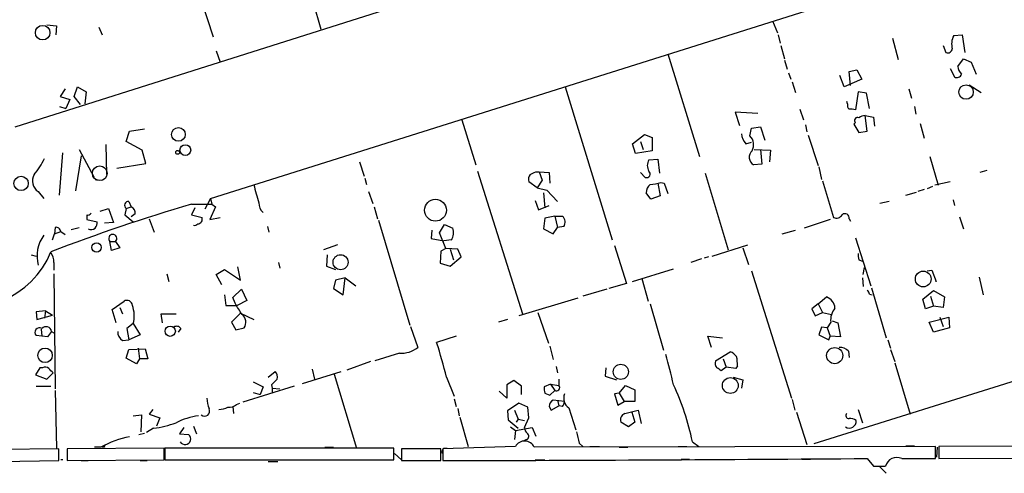
# Model space of a CAD drawing. Extents: x 11 to 143135, y 124 to 1064.
# Drawn here: x 489 to 607, y 254 to 308 of the extents above; entities that cross this region are included whole.
import ezdxf

# ---------------------------------------------------------------- set-up
doc = ezdxf.new("R2010")
doc.units = 0
doc.header["$MEASUREMENT"] = 0
doc.layers.add('MAIN', color=5, linetype='CONTINUOUS')

msp = doc.modelspace()

# ---------------------------------------------------------------- linework, layer by layer
at = {"layer": 'MAIN'}
for p, q in [((488.2727, 295.3577), (647.2767, 345.7344)), ((511.81, 286.7217), (655.9973, 332.1877)), ((510.7093, 310.6824), (512.1487, 306.1951)), ((524.1713, 310.3437), (525.1027, 307.1264)), ((492.0827, 307.6344), (493.268, 307.5497)), ((493.268, 307.5497), (493.1833, 306.4491)), ((498.348, 307.3804), (498.7713, 306.4491)), ((579.5433, 308.1424), (580.136, 306.7031)), ((580.2207, 306.4491), (580.4747, 305.4331)), ((601.3873, 306.3644), (602.4033, 306.4491)), ((602.4033, 306.4491), (602.742, 304.3324)), ((580.5593, 305.1791), (580.9827, 303.5704)), ((594.0213, 306.0257), (594.6987, 303.4857)), ((600.1173, 305.1791), (600.456, 304.3324)), ((512.4873, 304.5017), (512.9953, 303.1471)), ((566.928, 304.1631), (570.738, 291.8017)), ((580.9827, 303.4011), (581.3213, 302.3004)), ((601.8953, 302.6391), (602.5727, 303.5704)), ((602.5727, 303.5704), (603.504, 303.1471)), ((603.504, 303.1471), (604.0967, 301.7077)), ((581.4907, 301.8771), (581.7447, 301.1151)), ((588.1793, 300.1837), (587.6713, 301.5384)), ((588.772, 302.0464), (589.7033, 302.2157)), ((588.9413, 300.3531), (588.772, 302.0464)), ((589.7033, 302.2157), (590.296, 301.1151)), ((600.964, 302.3851), (601.472, 301.3691)), ((581.914, 300.7764), (582.3373, 299.5064)), ((590.296, 301.1151), (588.1793, 300.1837)), ((603.25, 300.4377), (604.6893, 299.5064)), ((494.284, 299.9297), (493.6913, 298.9984)), ((495.3847, 298.9984), (495.808, 300.1837)), ((495.808, 300.1837), (496.824, 299.5911)), ((496.824, 299.5911), (496.6547, 298.1517)), ((554.5667, 300.1837), (560.2393, 281.7264)), ((589.8727, 299.5911), (589.534, 297.3897)), ((590.8887, 299.4217), (589.8727, 299.5911)), ((591.2273, 297.5591), (590.8887, 299.4217)), ((595.9687, 299.9297), (596.3073, 298.8291)), ((493.6913, 298.9984), (494.8767, 298.6597)), ((494.8767, 298.6597), (494.3687, 297.5591)), ((496.1467, 298.0671), (495.3847, 298.9984)), ((588.6027, 298.1517), (588.518, 298.4057)), ((493.6067, 297.8131), (494.3687, 297.5591)), ((577.7653, 296.9664), (575.056, 297.1357)), ((575.056, 297.1357), (575.564, 295.5271)), ((582.8453, 297.4744), (583.2687, 296.2044)), ((590.7193, 296.7124), (591.7353, 296.5431)), ((590.9733, 294.8497), (590.7193, 296.7124)), ((596.646, 297.8131), (596.8153, 296.8817)), ((542.1207, 296.2044), (543.814, 290.7857)), ((583.5227, 295.6117), (583.692, 294.7651)), ((589.534, 295.8657), (589.3647, 295.6964)), ((589.3647, 295.6964), (589.9573, 294.6804)), ((591.7353, 296.5431), (591.82, 295.4424)), ((597.3233, 295.7811), (597.8313, 294.0031)), ((501.65, 293.5797), (502.0733, 294.8497)), ((502.0733, 294.8497), (503.8513, 295.1037)), ((562.6947, 293.3257), (564.134, 294.4264)), ((564.134, 294.4264), (565.0653, 294.0877)), ((576.834, 294.2571), (577.0033, 295.1884)), ((577.0033, 295.1884), (578.104, 295.3577)), ((578.104, 295.3577), (578.612, 293.7491)), ((583.8613, 294.3417), (585.0467, 290.7011)), ((589.9573, 294.6804), (590.9733, 294.8497)), ((499.1947, 293.2411), (499.2793, 289.6004)), ((503.5973, 292.5637), (501.65, 293.5797)), ((563.0333, 292.1404), (562.6947, 293.3257)), ((563.626, 293.5797), (563.9647, 292.6484)), ((565.0653, 294.0877), (565.0653, 292.4791)), ((576.326, 293.3257), (577.0033, 293.4951)), ((493.6067, 287.1451), (494.03, 292.2251)), ((495.9773, 292.6484), (497.7553, 289.3464)), ((504.0207, 290.9551), (503.5973, 292.5637)), ((565.0653, 292.4791), (563.0333, 292.1404)), ((577.342, 292.6484), (579.2893, 292.5637)), ((578.104, 292.6484), (578.2733, 290.8704)), ((579.2893, 292.5637), (579.2047, 291.1244)), ((496.2313, 291.8864), (495.554, 287.6531)), ((500.5493, 290.3624), (504.0207, 290.9551)), ((529.7593, 291.1244), (530.352, 289.4311)), ((564.642, 291.3784), (565.7427, 291.4631)), ((565.7427, 291.4631), (565.912, 289.7697)), ((578.2733, 290.8704), (577.2573, 290.7857)), ((598.5087, 291.8017), (599.5247, 288.3304)), ((543.9833, 290.0237), (549.402, 272.8364)), ((551.0107, 289.9391), (551.434, 289.9391)), ((551.434, 289.9391), (551.7727, 288.9231)), ((551.434, 289.9391), (552.6193, 289.8544)), ((552.6193, 289.8544), (552.704, 288.5844)), ((563.626, 289.8544), (564.2187, 289.2617)), ((571.4153, 289.7697), (574.2093, 280.5411)), ((585.1313, 290.5317), (585.47, 289.0077)), ((605.3667, 290.1084), (604.52, 289.8544)), ((497.9247, 289.0077), (498.6867, 288.9231)), ((530.4367, 289.1771), (530.606, 288.4151)), ((551.18, 287.9917), (550.164, 288.7537)), ((551.7727, 288.9231), (551.18, 287.9917)), ((565.7427, 288.5844), (565.9967, 287.0604)), ((566.0813, 288.6691), (566.5047, 288.5844)), ((566.5047, 288.5844), (566.928, 287.3144)), ((585.5547, 288.8384), (586.9093, 284.4357)), ((600.964, 288.7537), (599.1013, 288.3304)), ((491.0667, 287.5684), (491.744, 286.7217)), ((530.86, 287.5684), (531.368, 286.1291)), ((551.18, 287.9917), (552.3653, 287.7377)), ((551.942, 287.3991), (552.1113, 285.6211)), ((552.3653, 287.7377), (553.6353, 286.3831)), ((564.896, 286.6371), (564.3033, 287.3991)), ((595.63, 287.1451), (596.9, 287.4837)), ((597.8313, 287.8224), (597.0693, 287.5684)), ((598.8473, 288.1611), (598.17, 287.9071)), ((501.9887, 286.3831), (502.2427, 285.7057)), ((509.524, 286.0444), (511.9793, 286.0444)), ((511.81, 286.7217), (511.1327, 285.4517)), ((511.81, 286.7217), (511.9793, 286.0444)), ((511.9793, 286.0444), (512.4027, 285.7057)), ((550.926, 286.4677), (551.3493, 285.3671)), ((565.9967, 287.0604), (564.896, 286.6371)), ((593.598, 286.3831), (592.4973, 286.1291)), ((601.3027, 286.5524), (601.472, 285.8751)), ((498.5173, 285.1977), (499.5333, 285.5364)), ((499.5333, 285.5364), (500.126, 283.8431)), ((501.65, 285.5364), (501.4807, 284.7744)), ((501.65, 285.5364), (502.2427, 285.7057)), ((502.7507, 284.8591), (502.2427, 284.5204)), ((509.9473, 285.6211), (509.524, 284.7744)), ((512.4027, 285.7057), (511.7253, 284.1817)), ((531.5373, 285.7057), (531.9607, 284.2664)), ((551.3493, 285.3671), (552.6193, 285.8751)), ((496.9087, 284.7744), (496.9087, 284.1817)), ((496.9087, 284.1817), (498.1787, 283.9277)), ((500.126, 283.8431), (499.0253, 283.7584)), ((501.4807, 284.7744), (502.4967, 283.9277)), ((504.444, 284.2664), (505.0367, 282.6577)), ((509.524, 284.7744), (510.794, 284.4357)), ((511.7253, 284.1817), (512.9953, 284.4357)), ((532.0453, 284.0971), (535.8553, 271.4817)), ((552.1113, 284.3511), (551.942, 283.0811)), ((553.2967, 284.6051), (552.1113, 284.3511)), ((553.2967, 284.6051), (554.228, 284.6051)), ((553.2967, 284.6051), (553.6353, 283.2504)), ((586.486, 284.1817), (583.3533, 283.1657)), ((671.1527, 284.2664), (584.5387, 257.1731)), ((588.772, 284.2664), (588.9413, 284.0124)), ((602.0647, 284.5204), (602.5727, 283.0811)), ((492.76, 281.7264), (493.014, 282.4884)), ((493.0987, 283.2504), (493.014, 282.4884)), ((493.014, 282.4884), (493.776, 282.7424)), ((493.776, 282.7424), (494.284, 282.4037)), ((495.046, 282.9964), (495.9773, 283.2504)), ((518.668, 283.3351), (518.8373, 282.6577)), ((538.48, 282.9117), (538.3953, 281.8957)), ((539.4113, 282.5731), (540.004, 283.5891)), ((540.1733, 280.7104), (539.4113, 282.5731)), ((540.004, 283.5891), (541.02, 283.1657)), ((551.942, 283.0811), (553.1273, 282.4884)), ((553.1273, 282.4884), (553.6353, 283.2504)), ((554.3973, 283.3351), (553.6353, 283.2504)), ((580.7287, 282.4884), (582.3373, 282.9117)), ((499.7027, 281.5571), (500.38, 281.5571)), ((499.872, 280.4564), (499.7027, 281.5571)), ((500.38, 281.5571), (500.888, 280.7951)), ((538.3953, 281.8957), (539.9193, 281.6417)), ((540.8507, 281.7264), (539.9193, 281.6417)), ((589.534, 281.9804), (591.3967, 276.2231)), ((500.888, 280.7951), (499.872, 280.4564)), ((527.1347, 281.1337), (525.4413, 280.5411)), ((539.5807, 280.3717), (539.496, 278.9324)), ((540.1733, 280.7104), (539.5807, 280.3717)), ((541.6127, 280.6257), (540.1733, 280.7104)), ((540.6813, 280.6257), (541.1047, 279.3557)), ((542.036, 279.6944), (541.6127, 280.6257)), ((560.4933, 281.0491), (561.9327, 276.4771)), ((572.262, 279.7791), (576.58, 281.1337)), ((575.9873, 280.7951), (576.6647, 278.7631)), ((490.22, 279.9484), (490.8127, 279.7791)), ((492.9293, 279.0171), (492.9293, 278.0857)), ((520.0227, 279.0171), (520.192, 278.3397)), ((525.8647, 279.9484), (525.78, 278.5937)), ((539.496, 278.9324), (540.6813, 278.5937)), ((540.6813, 278.5937), (542.036, 279.6944)), ((570.992, 279.4404), (569.722, 279.0171)), ((571.8387, 279.6944), (571.3307, 279.5251)), ((589.9573, 279.3557), (590.3807, 279.1864)), ((512.4873, 277.5777), (513.5033, 278.1704)), ((513.5033, 278.1704), (515.4507, 276.9004)), ((515.4507, 276.9004), (515.112, 278.5091)), ((525.78, 278.5937), (526.8807, 278.1704)), ((562.6947, 276.7311), (567.6053, 278.2551)), ((577.0033, 278.0011), (581.8293, 262.6764)), ((590.4653, 277.5777), (590.6347, 278.4244)), ((598.17, 278.0011), (598.7627, 278.0857)), ((598.7627, 278.0857), (599.2707, 276.7311)), ((492.9293, 277.6624), (493.0987, 263.7771)), ((506.5607, 277.6624), (506.8147, 276.7311)), ((513.1647, 276.3077), (512.4873, 277.5777)), ((526.8807, 276.9004), (526.6267, 275.8844)), ((528.066, 277.1544), (526.8807, 276.9004)), ((527.812, 275.1224), (528.066, 277.1544)), ((528.066, 277.1544), (529.336, 276.2231)), ((563.7953, 277.0697), (564.5573, 274.3604)), ((590.3807, 277.1544), (590.4653, 276.1384)), ((599.2707, 276.7311), (599.186, 276.7311)), ((604.4353, 277.2391), (604.9433, 275.1224)), ((514.5193, 274.7837), (515.5353, 275.7997)), ((515.5353, 275.7997), (516.2127, 274.4451)), ((526.6267, 275.8844), (527.812, 275.1224)), ((559.562, 275.7997), (556.6833, 274.9531)), ((561.9327, 276.4771), (559.816, 275.8844)), ((591.4813, 275.9691), (593.2593, 269.9577)), ((597.662, 274.6144), (598.932, 275.6304)), ((598.932, 275.6304), (600.2867, 274.8684)), ((499.9567, 273.3444), (501.396, 274.3604)), ((513.5033, 275.1224), (513.6727, 273.8524)), ((514.7733, 274.1064), (514.5193, 274.7837)), ((516.2127, 274.4451), (515.0273, 273.8524)), ((556.0907, 274.6991), (548.9787, 272.5824)), ((585.0467, 274.0217), (586.0627, 274.8684)), ((591.2273, 275.2071), (591.566, 275.1224)), ((598.0007, 273.4291), (597.662, 274.6144)), ((598.5933, 274.9531), (598.932, 273.7677)), ((600.2867, 274.8684), (600.1173, 273.5984)), ((491.9133, 273.1751), (490.8127, 273.0904)), ((490.8127, 273.0904), (490.8973, 272.1591)), ((491.9133, 273.1751), (491.8287, 272.3284)), ((491.9133, 273.1751), (492.76, 272.6671)), ((500.4647, 271.7357), (499.9567, 273.3444)), ((500.888, 273.5984), (501.2267, 272.8364)), ((513.6727, 273.8524), (515.0273, 273.8524)), ((515.4507, 272.9211), (514.35, 271.8204)), ((515.4507, 272.9211), (517.0593, 272.1591)), ((551.2647, 273.0057), (552.5347, 269.2804)), ((564.8113, 274.0217), (566.42, 268.4337)), ((585.0467, 274.0217), (584.2847, 273.4291)), ((584.2847, 273.4291), (584.708, 272.5824)), ((584.708, 272.5824), (585.5547, 273.0057)), ((585.0467, 274.0217), (585.5547, 273.0057)), ((585.5547, 273.0057), (586.6553, 272.7517)), ((598.932, 273.7677), (598.0007, 273.4291)), ((600.1173, 273.5984), (598.932, 273.7677)), ((490.8973, 272.1591), (492.76, 272.6671)), ((506.0527, 271.7357), (505.8833, 272.8364)), ((505.8833, 272.8364), (507.6613, 272.8364)), ((514.35, 271.8204), (514.858, 270.8891)), ((547.624, 272.1591), (546.5233, 271.8204)), ((586.5707, 271.8204), (586.1473, 271.1431)), ((586.74, 271.9897), (587.4173, 271.7357)), ((587.4173, 271.7357), (587.756, 270.0424)), ((598.424, 271.8204), (600.7947, 272.4131)), ((598.932, 270.6351), (598.424, 271.8204)), ((599.694, 272.4131), (600.1173, 271.3124)), ((600.7947, 272.4131), (600.8793, 271.1431)), ((491.4053, 270.9737), (491.49, 270.1271)), ((492.6753, 270.7197), (492.9293, 270.5504)), ((502.4967, 271.6511), (501.7347, 271.0584)), ((501.7347, 271.0584), (501.9887, 269.7037)), ((502.4967, 271.6511), (503.3433, 270.2964)), ((508.254, 271.0584), (507.9153, 270.6351)), ((514.858, 270.8891), (515.874, 271.1431)), ((535.94, 271.3124), (536.7867, 268.7724)), ((585.47, 271.2277), (585.1313, 270.2964)), ((586.1473, 271.1431), (585.47, 271.2277)), ((586.1473, 271.1431), (586.486, 270.1271)), ((600.8793, 271.1431), (598.932, 270.6351)), ((491.49, 270.1271), (490.8127, 270.2117)), ((492.1673, 270.0424), (491.49, 270.1271)), ((501.2267, 269.6191), (501.9887, 269.7037)), ((503.3433, 270.2964), (501.9887, 269.7037)), ((541.4433, 270.1271), (539.0727, 269.3651)), ((572.1773, 268.7724), (571.754, 270.1271)), ((571.754, 270.1271), (573.532, 269.9577)), ((585.1313, 270.2964), (586.3167, 269.7037)), ((586.3167, 269.7037), (586.486, 270.1271)), ((587.756, 270.0424), (586.486, 270.1271)), ((593.4287, 269.7037), (593.7673, 268.6877)), ((501.65, 267.5024), (501.9887, 268.5184)), ((501.9887, 268.5184), (503.936, 268.6031)), ((503.0893, 268.6877), (503.2587, 267.4177)), ((503.936, 268.6031), (504.2747, 267.4177)), ((552.704, 268.9417), (553.1273, 267.3331)), ((572.6853, 267.1637), (574.4633, 268.2644)), ((588.6873, 268.3491), (588.772, 267.5871)), ((593.7673, 268.5184), (594.2753, 267.0791)), ((502.92, 266.8251), (501.65, 267.5024)), ((503.2587, 267.4177), (502.92, 266.8251)), ((504.2747, 267.4177), (503.2587, 267.4177)), ((531.114, 267.0791), (528.2353, 266.0631)), ((534.5853, 268.0951), (531.622, 267.1637)), ((573.6167, 267.4177), (573.9553, 266.4017)), ((491.236, 266.3171), (490.728, 265.4704)), ((491.5747, 266.3171), (491.236, 266.3171)), ((518.7527, 265.2164), (519.5993, 265.8937)), ((522.9013, 264.4544), (527.558, 265.8937)), ((524.0867, 266.1477), (524.3407, 264.9624)), ((553.466, 266.4864), (553.6353, 265.7244)), ((559.4773, 266.3171), (559.3927, 265.3011)), ((573.9553, 266.4017), (573.3627, 265.9784)), ((575.1407, 266.2324), (573.9553, 266.4017)), ((575.31, 266.5711), (575.1407, 266.2324)), ((594.2753, 266.9097), (596.138, 260.7291)), ((490.728, 265.4704), (492.0827, 264.9624)), ((492.0827, 264.9624), (492.8447, 265.7244)), ((516.9747, 264.6237), (518.16, 264.0311)), ((526.7113, 265.5551), (529.4207, 256.6651)), ((540.258, 265.2164), (541.1893, 262.9304)), ((548.386, 264.7931), (547.5393, 264.2851)), ((549.3173, 264.1157), (548.386, 264.7931)), ((553.8047, 264.9624), (553.8047, 264.2004)), ((559.3927, 265.3011), (560.7473, 264.8777)), ((574.802, 265.2164), (575.9873, 264.8777)), ((575.9873, 264.8777), (575.818, 263.8617)), ((490.8127, 264.1157), (492.5907, 264.1157)), ((493.0987, 263.6077), (493.268, 256.6651)), ((521.8853, 264.1157), (515.7047, 262.1684)), ((518.16, 264.0311), (517.8213, 263.0997)), ((519.176, 264.2851), (519.2607, 263.8617)), ((519.2607, 263.8617), (519.2607, 263.3537)), ((519.2607, 263.8617), (520.192, 263.7771)), ((547.5393, 262.6764), (546.608, 263.5231)), ((547.5393, 264.2851), (547.5393, 262.6764)), ((549.3173, 263.0997), (549.3173, 264.1157)), ((552.7887, 264.3697), (552.0267, 264.0311)), ((552.704, 263.0151), (553.2967, 263.6077)), ((552.7887, 264.3697), (553.8047, 264.2004)), ((552.7887, 264.3697), (553.2967, 263.6077)), ((561.086, 263.2691), (561.848, 264.2004)), ((561.848, 264.2004), (562.9487, 263.6924)), ((562.9487, 263.6924), (562.9487, 262.2531)), ((516.9747, 263.3537), (517.8213, 263.0997)), ((541.1893, 262.5917), (541.4433, 261.6604)), ((552.1113, 263.2691), (552.704, 263.0151)), ((554.482, 262.2531), (553.1273, 262.4224)), ((553.6353, 262.4224), (553.8047, 261.7451)), ((561.086, 263.2691), (560.4933, 263.1844)), ((560.4933, 263.1844), (560.9167, 261.8297)), ((560.9167, 261.8297), (561.6787, 262.2531)), ((561.086, 263.2691), (561.6787, 262.2531)), ((562.9487, 262.2531), (561.6787, 262.2531)), ((581.914, 262.5071), (582.2527, 261.2371)), ((504.8673, 261.3217), (504.444, 260.7291)), ((514.5193, 261.6604), (514.604, 260.8137)), ((514.9427, 261.9144), (515.366, 262.0837)), ((541.6127, 261.4064), (541.782, 260.5597)), ((548.9787, 262.0837), (547.624, 261.1524)), ((547.624, 261.1524), (547.7087, 260.0517)), ((548.4707, 261.2371), (548.894, 260.1364)), ((550.0793, 261.5757), (548.9787, 262.0837)), ((550.164, 260.3057), (550.0793, 261.5757)), ((552.6193, 261.6604), (552.8733, 261.2371)), ((552.8733, 261.2371), (553.8047, 261.7451)), ((554.228, 261.6604), (553.8047, 261.7451)), ((554.99, 261.4911), (555.8367, 258.8664)), ((561.7633, 260.8137), (563.372, 261.2371)), ((563.372, 261.2371), (563.7107, 259.6284)), ((589.8727, 261.3217), (590.3807, 259.7131)), ((502.4967, 260.5597), (503.5127, 260.6444)), ((503.5127, 260.6444), (503.428, 258.6124)), ((504.444, 260.7291), (505.714, 260.3057)), ((505.714, 260.3057), (505.2907, 259.2897)), ((541.8667, 260.3904), (542.8827, 256.8344)), ((547.7087, 260.0517), (548.894, 259.0357)), ((548.894, 260.1364), (548.64, 259.7977)), ((548.894, 260.1364), (549.656, 259.9671)), ((549.656, 259.1204), (550.164, 260.3057)), ((562.61, 260.9831), (562.9487, 259.7977)), ((582.422, 260.9831), (583.692, 257.0884)), ((504.952, 259.0357), (504.1053, 258.5277)), ((508.5927, 259.1204), (508.0847, 258.3584)), ((509.778, 259.2897), (510.1167, 258.3584)), ((547.9627, 259.2051), (548.5553, 258.7817)), ((548.5553, 258.7817), (548.4707, 257.6811)), ((548.5553, 258.7817), (550.5873, 259.1204)), ((550.5873, 259.1204), (551.0107, 258.1044)), ((562.1867, 259.2051), (561.2553, 259.7977)), ((562.9487, 259.7977), (562.1867, 259.2051)), ((503.174, 258.2737), (503.8513, 258.4431)), ((508.0847, 258.3584), (509.1853, 258.2737)), ((549.91, 257.6811), (549.5713, 257.5117)), ((493.522, 256.5804), (486.4947, 256.4957)), ((493.522, 255.1411), (493.522, 256.5804)), ((506.222, 256.6651), (494.538, 256.5804)), ((494.538, 256.5804), (494.538, 255.1411)), ((498.602, 256.7497), (497.84, 256.7497)), ((499.0253, 256.7497), (498.7713, 256.7497)), ((506.222, 255.2257), (506.222, 256.6651)), ((533.908, 256.6651), (506.3067, 256.6651)), ((506.3067, 256.6651), (506.3067, 255.2257)), ((525.6107, 256.7497), (526.6267, 256.7497)), ((533.908, 255.2257), (533.908, 256.6651)), ((534.8393, 256.5804), (534.8393, 255.1411)), ((539.5807, 256.5804), (534.8393, 256.5804)), ((539.5807, 255.1411), (539.5807, 256.5804)), ((548.5553, 256.8344), (539.8347, 256.5804)), ((539.8347, 256.5804), (539.8347, 255.1411)), ((539.9193, 256.6651), (540.3427, 256.6651)), ((599.186, 256.8344), (550.8413, 256.7497)), ((556.26, 257.2577), (556.6833, 256.8344)), ((557.53, 256.8344), (558.7153, 256.8344)), ((561.086, 256.7497), (562.102, 256.7497)), ((568.198, 256.8344), (569.214, 256.8344)), ((569.8913, 257.4271), (570.6533, 256.8344)), ((595.63, 256.9191), (596.646, 256.9191)), ((599.186, 255.3951), (599.186, 256.8344)), ((599.3553, 255.5644), (599.44, 256.7497)), ((615.188, 256.9191), (599.6093, 256.8344)), ((599.6093, 256.8344), (599.6093, 255.3951)), ((486.4947, 255.0564), (493.522, 255.1411)), ((494.03, 255.2257), (493.776, 255.2257)), ((494.538, 255.1411), (506.222, 255.2257)), ((496.2313, 255.1411), (497.078, 255.1411)), ((503.3433, 255.1411), (504.19, 255.1411)), ((506.3067, 255.9877), (506.3067, 255.2257)), ((506.3067, 255.2257), (533.908, 255.2257)), ((533.9927, 255.9877), (534.8393, 255.2257)), ((534.8393, 255.1411), (539.5807, 255.1411)), ((545.338, 255.1411), (546.5233, 255.1411)), ((550.926, 255.2257), (552.1113, 255.2257)), ((568.5367, 255.3104), (569.5527, 255.3104)), ((583.0993, 255.3104), (584.1153, 255.3104)), ((590.9733, 255.3951), (591.7353, 254.4637)), ((595.122, 255.3951), (599.186, 255.3951)), ((599.6093, 255.3951), (615.188, 255.4797)), ((518.7527, 255.0564), (519.938, 255.0564)), ((591.7353, 254.4637), (593.1747, 254.4637)), ((592.4127, 254.4637), (593.2593, 253.6171))]:
    msp.add_line(p, q, dxfattribs=at)
for centre, radius in [((491.5947, 306.7037), 0.8755), ((602.8702, 299.5525), 0.8724), ((507.9483, 294.4427), 0.8263), ((508.7889, 292.5618), 0.6485), ((507.8588, 292.2816), 0.2275), ((538.9278, 285.3106), 1.3185), ((498.0831, 280.8369), 0.5638), ((527.4964, 279.0442), 0.9072), ((597.7104, 277.0297), 0.949), ((506.971, 270.7335), 0.6166), ((491.8787, 267.8287), 0.8755), ((587.045, 267.7983), 0.9721), ((561.2653, 265.8468), 0.909), ((574.4581, 264.1879), 0.9529)]:
    msp.add_circle(centre, radius, dxfattribs=at)
at = {"layer": 'MAIN', "color": 5}
for centre, radius in [((498.4749, 289.7698), 0.8904), ((488.9923, 288.5421), 0.8616)]:
    msp.add_circle(centre, radius, dxfattribs=at)
at = {"layer": 'MAIN'}
for centre, radius, start, end in [((603.277, 305.3523), 2.1437, 151.827047, 196.159067), ((600.6905, 304.8078), 0.5301, 243.744313, 354.359318), ((603.3249, 302.727), 1.4323, 183.518444, 225.370558), ((601.7684, 301.8559), 0.5699, 238.66384, 344.927405), ((589.1952, 297.94), 0.6292, 160.338213, 227.731211), ((588.9838, 295.9095), 1.5791, 69.609571, 97.70781), ((590.8042, 295.1878), 1.527, 93.187323, 123.684864), ((589.8049, 296.1197), 0.3714, 65.774365, 223.155907), ((577.731, 294.6294), 1.9167, 183.538667, 222.85825), ((575.7755, 293.1987), 1.4968, 331.26551, 44.997293), ((577.7953, 291.6947), 1.0563, 132.041243, 239.380442), ((481.5441, 296.8673), 11.5789, 321.126823, 332.650215), ((565.8272, 290.701), 1.3651, 150.249913, 209.746443), ((491.8368, 288.8404), 1.487, 149.262901, 238.808259), ((551.0951, 289.0078), 0.9651, 142.120851, 195.264491), ((466.002, 459.1097), 189.3282, 296.45046, 296.679656), ((564.361, 289.6812), 0.443, 251.262378, 50.633246), ((482.6423, 284.3934), 10.7608, 157.570833, 337.570833), ((533.6845, 291.7107), 16.9487, 191.212342, 198.925101), ((565.7713, 287.3001), 1.4713, 130.728008, 176.141889), ((564.6283, 292.6321), 4.221, 272.484836, 290.135029), ((569.6648, 81.3784), 213.3192, 106.375347, 111.180593), ((501.9348, 285.9136), 0.4726, 83.450945, 232.945841), ((519.1144, 286.1389), 1.4643, 177.071942, 229.323159), ((497.078, 285.1133), 0.3788, 243.45524, 333.401126), ((502.0247, 284.9991), 0.7395, 349.085205, 72.853976), ((588.264, 284.3792), 0.5205, 347.480746, 130.597713), ((496.6541, 284.0126), 1.527, 326.315136, 356.812677), ((509.9049, 283.9704), 0.483, 254.766731, 322.097965), ((510.286, 284.2241), 0.5503, 270, 22.613458), ((553.564, 283.8703), 0.9904, 327.288759, 47.897542), ((587.248, 285.1129), 0.7572, 243.428181, 333.445101), ((493.2064, 282.6885), 0.5721, 5.405678, 100.850351), ((497.4432, 283.7053), 0.7232, 239.669425, 311.743415), ((539.3716, 282.63), 1.7333, 328.57874, 18.003218), ((495.064, 279.8181), 4.1566, 143.008801, 195.913776), ((500.0414, 281.9078), 0.4876, 313.994331, 225.997215), ((491.0803, 279.1299), 1.8524, 356.508943, 35.377677), ((591.4391, 279.9059), 1.5807, 172.299482, 200.370222), ((590.6771, 275.1648), 0.5518, 4.396316, 57.536771), ((501.7347, 273.7677), 0.6826, 7.12814, 119.745922), ((176.5149, 61.7498), 399.3921, 31.891178, 32.120356), ((585.4577, 273.3563), 1.6286, 5.546065, 68.193364), ((498.903, 272.6151), 3.7208, 344.98407, 19.423037), ((588.7387, 272.0928), 2.1851, 139.43767, 187.161443), ((514.8636, 271.8079), 1.2095, 326.656793, 51.289884), ((491.2043, 270.5927), 0.5464, 58.471506, 224.213957), ((491.9954, 270.5835), 0.6935, 11.327758, 136.782064), ((661.7862, 143.3512), 211.7103, 143.014201, 143.24333), ((501.8473, 270.6632), 1.2146, 177.333821, 239.273279), ((507.7499, 270.739), 0.5968, 32.358529, 125.03213), ((482.9952, 251.0999), 58.9771, 13.8485, 18.04113), ((534.8045, 271.299), 3.2114, 266.086116, 308.11534), ((573.6599, 266.4453), 1.9886, 38.076638, 66.171495), ((587.6945, 267.4103), 1.3664, 43.398651, 94.525099), ((534.0001, 257.628), 34.2582, 11.205071, 17.493076), ((573.4048, 266.8674), 0.7781, 157.617462, 225.010414), ((571.4196, 266.8253), 3.8987, 356.261589, 12.538691), ((491.9013, 265.785), 0.6243, 45.77878, 121.541369), ((365.5907, 138.9784), 179.6055, 44.885409, 45.114591), ((518.9503, 265.2164), 0.938, 344.289525, 46.222366), ((488.426, 139.1362), 152.6538, 56.192749, 56.421911), ((688.8395, 95.2989), 239.462, 134.885408, 135.114592), ((553.5931, 263.8193), 1.5807, 172.299482, 200.370222), ((553.5028, 263.9451), 0.3954, 238.581426, 40.219339), ((541.0176, 251.6125), 29.4534, 11.385967, 25.484053), ((515.6037, 262.8594), 4.221, 182.484836, 200.135029), ((553.4578, 261.6517), 0.8386, 113.211151, 179.405539), ((553.5251, 262.3124), 0.9587, 317.151439, 356.453861), ((555.865, 262.6764), 1.4733, 159.830837, 233.564895), ((511.1057, 261.1101), 0.6116, 229.595845, 28.979077), ((512.6775, 264.4771), 3.1589, 272.694476, 293.294332), ((514.0324, 262.952), 1.3804, 265.608298, 311.260899), ((511.8277, 251.1381), 9.5336, 98.790849, 115.914076), ((562.0315, 260.0446), 0.8145, 109.224648, 197.645249), ((588.8077, 259.8794), 0.8157, 235.75665, 6.171874), ((588.7258, 260.552), 0.3342, 128.450945, 277.948212), ((588.9412, 259.247), 0.9887, 46.745882, 99.853892), ((503.4384, 270.8462), 11.9071, 277.303055, 290.772255), ((550.6287, 259.1835), 0.9747, 183.711633, 229.426758), ((503.9046, 247.6352), 10.5447, 100.001244, 120.18983), ((508.761, 257.7499), 0.6741, 208.61453, 50.991074), ((549.6777, 256.2352), 1.2723, 23.853205, 151.904202), ((549.7205, 258.0879), 0.4487, 294.977557, 52.333315), ((894.783, 342.6144), 349.1183, 193.922655, 194.151826), ((499.1948, 256.8343), 0.1894, 116.592103, 206.524473), ((540.3427, 256.1994), 0.6294, 132.276138, 199.655661), ((501.904, 13039.92), 12784.8352, 270.16998833, 270.39917111), ((594.5197, 254.153), 1.3804, 64.13104, 166.992628)]:
    msp.add_arc(centre, radius, start, end, dxfattribs=at)

doc.saveas('drawing.dxf')
